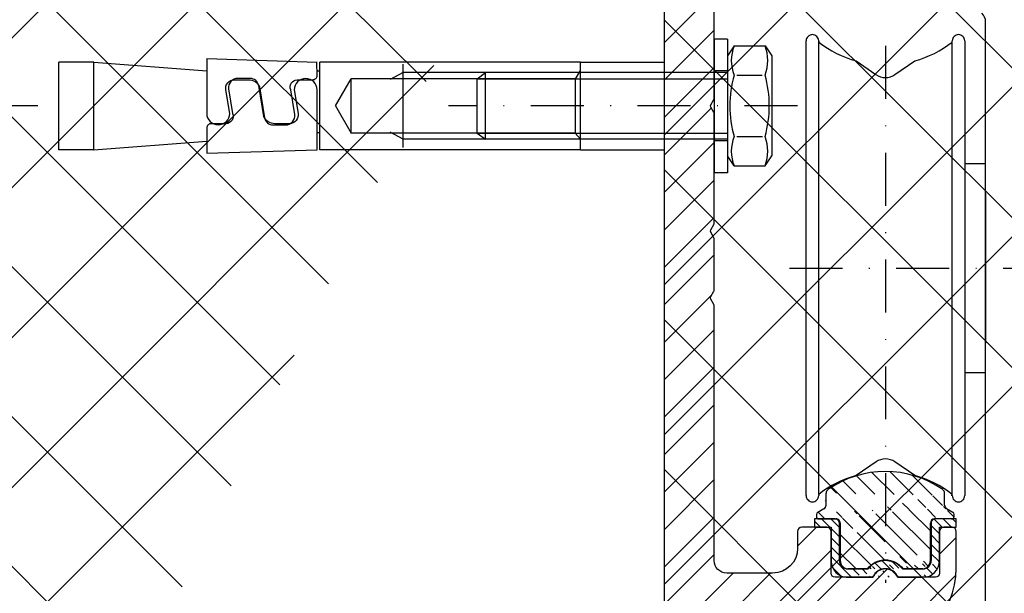
# Model space of a CAD drawing. Units: millimetres. Extents: x -2961 to 5262, y -3000 to 2395.
# Drawn here: x 4923 to 5041, y 2182 to 2250 of the extents above; entities that cross this region are included whole.
import ezdxf

# ---------------------------------------------------------------- set-up
doc = ezdxf.new("R2010")
doc.units = ezdxf.units.MM
doc.linetypes.add('STRICHPUNKT2', pattern=[12.7, 6.35, -3.175, 0, -3.175])
for name, color, linetype in [('Building-Gebäude', 6, 'Continuous'), ('centerline-Mittellinie', 92, 'STRICHPUNKT2'), ('dimension-Bemassung', 5, 'Continuous'), ('hatching-Schraffur', 5, 'Continuous'), ('hiddenline-hinterliegendelinie', 6, 'Continuous'), ('outline-Körperkante', 7, 'Continuous')]:
    doc.layers.add(name, color=color, linetype=linetype)
doc.styles.get("Standard").update_dxf_attribs({"font": 'ARIAL.TTF'})
doc.styles.add('Text_5', font='ARIAL.TTF', dxfattribs={"height": 5})
doc.dimstyles.new('Details', dxfattribs={"dimtxt": 5, "dimasz": 6, "dimexe": 1.25, "dimexo": 0.625, "dimgap": 2, "dimtad": 1, "dimdec": 1, "dimtxsty": 'Text_5', "dimcen": 2.5, "dimadec": 0, "dimazin": 0, "dimtfac": 1, "dimtdec": 1, "dimtmove": 0, "dimatfit": 3, "dimfxl": 0, "dimarcsym": 0})

# ---------------------------------------------------------------- blocks, each defined once
blk = doc.blocks.new('*D244')
at = {"layer": 'Defpoints', "color": 0}
for p in [(-215.2368784619302, 2287.442970555305), (-289.9186300047874, 2184.942970555305), (-208.0160703264064, 2184.942970555305)]:
    blk.add_point(p, dxfattribs=at)
at = {"layer": 'dimension-Bemassung', "color": 0, "lineweight": -2}
for p, q in [((-215.8618784619302, 2287.442970555305), (-291.1686300047874, 2287.442970555305)), ((-289.9186300047874, 2281.442970555305), (-289.9186300047874, 2190.942970555305)), ((-208.6410703264064, 2184.942970555305), (-291.1686300047874, 2184.942970555305))]:
    blk.add_line(p, q, dxfattribs=at)
at = {"layer": 'dimension-Bemassung', "color": 0}
for points in [[(-290.9186300047874, 2281.442970555305), (-288.9186300047874, 2281.442970555305), (-289.9186300047874, 2287.442970555305)], [(-290.9186300047874, 2190.942970555305), (-288.9186300047874, 2190.942970555305), (-289.9186300047874, 2184.942970555305)]]:
    blk.add_solid(points, dxfattribs=at)
at = {"layer": 'dimension-Bemassung', "color": 0, "insert": (-294.8352966714544, 2236.192970555305), "char_height": 5, "attachment_point": 5, "rotation": 90}
blk.add_mtext('102,5', dxfattribs=at)
blk = doc.blocks.new('SR_TEP_WA_DG')
at = {"layer": 'hatching-Schraffur'}
h = blk.add_hatch(dxfattribs=at)
h.set_pattern_fill('ANSI37', color=256, scale=4, style=0)
h.set_pattern_definition([(45, (-7834.862467786142, -3270.470061738658), (-8.980256121069152, 8.980256121069154), []), (135, (-7834.862467786142, -3270.470061738658), (-8.980256121069154, -8.980256121069152), [])])
edge = h.paths.add_edge_path()
edge.add_line((262.2662522360579, 244.0158986332135), (-99.90602112489887, 244.0158986332135))
edge.add_line((-99.90602112489887, 244.0158986332135), (-99.90602112490524, 7.979832844284829e-06))
edge.add_line((0, 0), (-99.90602112490524, 2.728484105318785e-12))
edge.add_line((1.922953379107639e-05, 206.9824663004947), (262.2662522360579, 206.9824663004947))
edge.add_line((1.922953379107639e-05, 206.9824663004947), (0, 0))
edge.add_line((262.2662522360579, 206.9824663004947), (262.2662522360579, 244.0158986332135))
at = {"layer": 'Building-Gebäude'}
blk.add_line((1.922953379107639e-05, 206.9824663004947), (0, 0), dxfattribs=at)
blk = doc.blocks.new('Schraube M8')
at = {"layer": 'centerline-Mittellinie'}
blk.add_line((196.8831409672908, 173.4629353393922), (196.8831409672908, 131.6443972903252), dxfattribs=at)
at = {"layer": 'hiddenline-hinterliegendelinie'}
for p, q in [((189.6710251905638, 169.5883943128479), (190.8610251905638, 170.3883943128479)), ((190.8610251905639, 170.388394312848), (202.8610251905638, 170.3883943128479)), ((204.0510251905638, 169.5883943128479), (202.8610251905638, 170.3883943128479)), ((189.6931409672909, 165.888475316153), (189.6710251905638, 169.5883943128479)), ((193.2001906045955, 166.2085348383811), (193.2001906045955, 169.2539202509931)), ((200.5660913299863, 166.2085348383811), (200.5439755532592, 169.2683347906197)), ((204.0731409672908, 165.888475316153), (204.0604038382113, 169.5883943128479)), ((189.6931409672908, 165.888475316153), (190.8831409672908, 165.088475316153)), ((204.0731409672908, 165.888475316153), (202.8831409672908, 165.088475316153)), ((190.8831409672908, 165.088475316153), (202.8831409672908, 165.088475316153)), ((192.8831409672908, 165.088475316153), (192.8831409672908, 136.088475316153)), ((193.6192129239897, 135.088475316153), (193.6192129239897, 165.088475316153)), ((200.1471409672909, 135.088475316153), (200.1471409672909, 165.088475316153)), ((200.8831409672909, 165.088475316153), (200.8831409672908, 136.088475316153)), ((200.8831409672908, 136.088475316153), (192.8831409672908, 136.088475316153)), ((193.6192129239897, 135.088475316153), (192.8831409672908, 136.088475316153)), ((200.1471409672909, 135.088475316153), (200.8831409672908, 136.088475316153)), ((200.1471409672909, 135.088475316153), (193.6192129239897, 135.088475316153))]:
    blk.add_line(p, q, dxfattribs=at)
for centre, radius, start, end in [((191.4245495845765, 165.1896622550157), 4.735366038333067, 68.26561431121229, 111.734359263989), ((196.8610251905639, 156.7159577249505), 13.38894122339454, 74.03357255892378, 105.9664274410767), ((202.2975007965512, 165.1896622550157), 4.735366038333067, 68.26564073601104, 111.7343856887877), ((191.4466653613035, 170.2872073739852), 4.735366038333067, 248.265640736011, 291.7343856887877), ((196.8831409672909, 178.7609119040504), 13.38894122339454, 254.0335725589233, 285.9664274410762), ((202.3196165732782, 170.2872073739852), 4.735366038333067, 248.2656143112123, 291.734359263989)]:
    blk.add_arc(centre, radius, start, end, dxfattribs=at)
blk = doc.blocks.new('Schraube_M8_mit_Dübel')
at = {"layer": 'hiddenline-hinterliegendelinie'}
for p, q in [((0, 8), (0, -8)), ((1.600000000000023, 8), (0, 8)), ((1.600000000000023, 8), (1.600000000000023, -8)), ((-78.49999720299465, -5.249999999999858), (-78.49999720299465, 5.250000000000142)), ((-37.24556150700946, -4.977884223272525), (-37.24556150700946, 5.022115776727475)), ((-15.99999720299465, 5.249999999999687), (-5.999997202994649, 5.249999999999687)), ((-5.999997202994649, 5.249999999999687), (-5.999997202994649, -5.250000000000313)), ((-37.24556150700946, 4.000000000000142), (-38.80806150700946, 3.154272066616755)), ((-16.14433477029169, 4.000000000000142), (-37.24556150700946, 4.000000000000142)), ((-16.63261602029169, 3.154272066616755), (-15.99999720299465, 4.250000000000142)), ((1.600000000000023, 4.199999999999989), (0, 4.199999999999989)), ((-45.37999124142522, 0), (-43.49556150700946, 3.26392804330149)), ((-16.63261602029169, 3.26392804330149), (-43.49556150700946, 3.26392804330149)), ((-43.49556150700946, -3.263999999999982), (-43.49556150700946, 3.26392804330149)), ((-16.63261602029169, 3.26392804330149), (-16.63261602029166, -3.26400000000001)), ((-45.37999124142522, 0), (-43.49556150700946, -3.26392804330149)), ((-16.63261602029169, -3.263999999999982), (-43.49556150700946, -3.263999999999982)), ((-37.24556150700946, -3.999999999999858), (-38.80806150700946, -3.154272066616471)), ((-16.63261602029169, -3.263999999999982), (-15.99999720299465, -4)), ((-16.14433477029169, -3.999999999999858), (-37.24556150700946, -3.999999999999858)), ((1.600000000000023, -4.199999999999989), (0, -4.199999999999989)), ((-15.99999720299465, -5.250000000000313), (-5.999997202994649, -5.250000000000313)), ((1.600000000000023, -8), (0, -8))]:
    blk.add_line(p, q, dxfattribs=at)
for points in [[(-74.33333053632768, 5.250000000000142), (-78.49999720299465, 5.250000000000142)], [(-74.33333053632768, -5.249999999999858), (-74.33333053632768, 5.250000000000142)], [(-74.33333053632768, 5.250000000000142), (-60.79166386966071, 4.208333333333172)], [(-60.79166386966071, 5.666666666667112), (-47.56249720299374, 5.250000000000142)], [(-15.99999720299465, 5.250000000000142), (-47.24999720299465, 5.250000000000142)], [(-47.24999720299465, -5.249999999999858), (-47.24999720299465, 5.250000000000142)], [(-15.99999720299465, -5.250000000000313), (-15.99999720299465, 5.249999999999687)], [(-47.56249720299374, 4.212820904932556), (-47.24999720299465, 4.188782443394444)], [(-47.56249720299374, -3.190705128204939), (-47.24999720299465, -3.166666666666828)], [(-74.33333053632768, -5.249999999999858), (-60.79166386966071, -4.208333333332888)], [(-74.33333053632768, -5.249999999999858), (-78.49999720299465, -5.249999999999858)], [(-15.99999720299465, -5.249999999999858), (-47.24999720299465, -5.249999999999858)]]:
    blk.add_lwpolyline(points, dxfattribs=at)
for points in [[(-60.79166386966071, 5.666666666667112), (-60.79166386966071, -0.8934193141520552, 1)], [(-60.79166386966071, -0.8934193141520552, 1), (-58.03940071809038, -0.8934193141520552), (-58.50757488483677, 1.921285358015808, -0.4672815224037059), (-57.48231727970696, 3.147115776727475), (-55.78949287905024, 3.147115776727475, -0.3117516614334286), (-54.490399250477, 2.289612862106111), (-53.86290397801358, -1.412047975317677, 0.3630649397966872), (-52.83764637288286, -2.26955088993904), (-51.36920077528984, -2.26955088993904, 0.4459853037587731), (-50.22864379186748, -1.043720471226919), (-50.72381607585348, 1.921285358015808, -0.5193641883518252), (-49.9723944941671, 3.147115776727475), (-48.08333053632768, 3.147115776727475, 0.4142135623730988), (-47.56249720299374, 3.667949110060505), (-47.59465792238535, 5.251012936043992)]]:
    blk.add_lwpolyline(points, format="xyb", dxfattribs=at)
blk.add_lwpolyline([(-47.56249720299374, 1.915535090879672, 1), (-50.31476035456498, 1.915535090879672), (-49.84658618781768, -0.8991695812881915, -0.4672815224037059), (-50.8718437929484, -2.124999999999858), (-52.6367303050375, -2.124999999999858, -0.3117516614334286), (-53.93582393361075, -1.267497085378494), (-54.56331920607417, 2.434163752045293, 0.3630649397966872), (-55.58857681120398, 3.291666666667112), (-57.05702240879791, 3.291666666667112, 0.4459853037587731), (-58.19757939222026, 2.065836247954991), (-57.70240710823427, -0.8991695812881915, -0.5193641883518252), (-58.45382868992064, -2.124999999999858), (-60.27083053632768, -2.124999999999858, 0.4142135623730988), (-60.79166386966071, -2.645833333333343), (-60.79166386966071, -5.666666666666373), (-47.56249720299374, -5.249999999999858)], format="xyb", close=True, dxfattribs=at)
at = {"layer": 'outline-Körperkante', "rotation": 270}
blk.add_blockref('Schraube M8', (-163.4884753161529, 196.8831409672909), dxfattribs=at)
blk = doc.blocks.new('330715_Kämpfer_Teleskop_200_hoch')
at = {"layer": 'hatching-Schraffur'}
h = blk.add_hatch(dxfattribs=at)
h.set_pattern_fill('ANSI31', color=256, style=0)
h.set_pattern_definition([(45, (-160.7999095168505, -84.44473154441893), (-2.245064030267288, 2.245064030267288), [])])
edge = h.paths.add_edge_path()
edge.add_line((5.986822399419078, 122.9300558518775), (5.98784517512001, 129.050665926245))
edge.add_arc((5.687845180011347, 129.050720100157), 0.3000000000000182, 359.9896535448823, 389.3304344812881)
edge.add_line((5.949387939505125, 129.197673783188), (5.581202452815172, 129.8529567690122))
edge.add_arc((5.842745212308922, 129.9999104520433), 0.2999999999999968, 150.0000663902937, 209.3304344812908, ccw=False)
edge.add_line((5.582937417364373, 130.1499101509965), (5.947976805741088, 130.7821786103594))
edge.add_arc((5.688169010796481, 130.9321783093127), 0.3000000000000748, 330.0000663902945, 360.001339605208)
edge.add_line((5.988169010714553, 130.9321853234691), (5.987862293067304, 144.0506970368098))
edge.add_arc((5.687862293158413, 144.0506896428073), 0.3000000000000101, 0.00141215045566522, 29.33043448128338)
edge.add_line((5.949405052652192, 144.1976433258383), (5.581202452815201, 144.8529567690123))
edge.add_arc((5.842745212309008, 144.9999104520433), 0.3000000000000324, 150.0000663902965, 209.3304344812807, ccw=False)
edge.add_line((5.582937417364429, 145.1499101509966), (5.948188923778384, 145.7825460105604))
edge.add_arc((5.688381128833835, 145.9325457095136), 0.3000000000000114, 330.0000663902937, 359.9896567980521)
edge.add_line((5.988381123945568, 145.9324915526352), (5.995341961227832, 185.0872883669896))
edge.add_arc((14.89534181320783, 185.0856651738875), 8.899999999999991, 90.03123132454272, 179.9895503242022, ccw=False)
edge.add_line((14.89049051740511, 193.9856638516924), (42.26823686972005, 194.000587173681))
edge.add_arc((42.26862436381597, 193.5005873238326), 0.5000000000000333, 0.0024962064338183154, 90.0444035570095, ccw=False)
edge.add_line((42.76862436334149, 193.5006091073432), (42.76896857561979, 185.5998559663656))
edge.add_arc((43.26896857514526, 185.5998777498761), 0.4999999999999925, 180.0024962064338, 270)
edge.add_line((43.26896857514526, 185.0998777498761), (46.26900660819535, 185.0998777498761))
edge.add_arc((46.26900660819535, 185.5998777498761), 0.5, 270, 360.0004297151307)
edge.add_line((46.76900660818128, 185.599881499848), (46.76899910828433, 186.5998752498214))
edge.add_arc((46.26899910829834, 186.5998714998495), 0.5000000000000504, 0.0004297151242049423, 90.00014323765387)
edge.add_line((46.268997858314, 187.0998714998479), (45.26899160816566, 187.0998689998636))
edge.add_arc((45.26899035818123, 187.599868999862), 0.4999999999999709, 180, 270.0001432376637, ccw=False)
edge.add_line((44.76899035818126, 187.599868999862), (44.76899035818123, 190.9998677498761))
edge.add_arc((45.26899035818123, 190.9998677498761), 0.5, 90, 180, ccw=False)
edge.add_line((45.26899035818123, 191.4998677498761), (46.26899035818126, 191.4998677498761))
edge.add_arc((46.26899035818126, 191.9998677498761), 0.5, 270, 360)
edge.add_line((46.76899035818126, 191.9998677498761), (46.76899035818126, 193.4998777498762))
edge.add_arc((47.26899035818126, 193.4998777498762), 0.5, 90, 180, ccw=False)
edge.add_line((47.26899035818126, 193.9998777498762), (52.76897035818131, 193.9998777498762))
edge.add_arc((52.76897035818131, 193.4998777498762), 0.5, 0, 90, ccw=False)
edge.add_line((53.26897035818131, 193.4998777498762), (53.26897035818134, 191.9998677498761))
edge.add_arc((53.76897035818134, 191.9998677498761), 0.5, 180, 270.0000000000032)
edge.add_line((53.76897035818137, 191.4998677498761), (54.76898035818129, 191.4998677498761))
edge.add_arc((54.76898035818129, 190.9998677498761), 0.5, 0, 90, ccw=False)
edge.add_line((55.26898035818129, 190.9998677498761), (55.26898035818129, 187.5998677498761))
edge.add_arc((54.76898035818129, 187.5998677498761), 0.5, -90, 0, ccw=False)
edge.add_line((54.76898035818129, 187.0998677498761), (53.76897035818129, 187.0998677498761))
edge.add_arc((53.76897035818129, 186.5998677498761), 0.5, 90, 180)
edge.add_line((53.26897035818129, 186.5998677498761), (53.26897035818131, 185.5998685191038))
edge.add_arc((53.76897035818134, 185.5998685191038), 0.5000000000000284, 180, 270.000088146931)
edge.add_line((53.76897112740843, 185.0998685191043), (59.26899805925967, 185.0998769806441))
edge.add_arc((59.26899729003255, 185.5998769806435), 0.4999999999999664, 270.0000881469342, 360.0004557593111)
edge.add_line((59.76899729001672, 185.5998809578938), (59.7689893355598, 186.5998754771003))
edge.add_arc((59.26898933557563, 186.5998714998501), 0.4999999999999876, 0.0004557593045539923, 90.00014323765714)
edge.add_line((59.26898808559127, 187.0998714998485), (58.26898160816565, 187.0998689998636))
edge.add_arc((58.26898035818123, 187.599868999862), 0.4999999999999709, 180, 270.0001432376637, ccw=False)
edge.add_line((57.76898035818129, 187.599868999862), (57.76898035818132, 190.9998677498761))
edge.add_arc((58.26898035818132, 190.9998677498761), 0.5, 90, 180, ccw=False)
edge.add_line((58.26898035818132, 191.4998677498761), (59.26897693108415, 191.4998677498761))
edge.add_arc((59.26897693108418, 191.9998677498761), 0.5, 269.9999999999968, 360.0003927150593)
edge.add_line((59.76897693107241, 191.9998711769615), (59.76895978728714, 194.5010906322718))
edge.add_arc((60.2689597872754, 194.5010940593572), 0.5000000000000068, 90.00003524197069, 180.0003927150592, ccw=False)
edge.add_line((60.26895947973119, 195.0010940593571), (65.76894347771409, 195.0010974423336))
edge.add_arc((65.7689437852583, 194.5010974423337), 0.4999999999999809, 0.00039271521558248423, 90.00003524197069, ccw=False)
edge.add_line((66.26894378524656, 194.5011008694205), (66.26896092917625, 191.9998613242798))
edge.add_arc((66.76896092916448, 191.9998647513664), 0.4999999999999783, 180.0003927152026, 270.0001145339509)
edge.add_line((66.76896192866175, 191.4998647513675), (67.76896935868407, 191.4998667503769))
edge.add_arc((67.76897035818135, 190.9998667503779), 0.4999999999999758, 0, 90.00011453395092, ccw=False)
edge.add_line((68.26897035818132, 190.9998667503779), (68.26897035818132, 187.5998677498761))
edge.add_arc((67.76897035818129, 187.5998677498761), 0.5000000000000284, -90, 0, ccw=False)
edge.add_line((67.76897035818129, 187.0998677498761), (66.76896035818137, 187.0998677498761))
edge.add_arc((66.76896035818137, 186.5998677498761), 0.5, 90, 180)
edge.add_line((66.26896035818137, 186.5998677498761), (66.26896035818135, 185.599869208208))
edge.add_arc((66.7689603581814, 185.599869208208), 0.5000000000000568, 180, 270.0001671122778)
edge.add_line((66.76896181651114, 185.0998692082101), (69.76897334428412, 185.0998779582225))
edge.add_arc((69.76897188595436, 185.5998779582203), 0.4999999999999666, 270.0001671122811, 360.0000159154476)
edge.add_line((70.26897188595433, 185.5998780971088), (70.26897049706918, 190.5998799729325))
edge.add_arc((70.76897049706918, 190.599880111821), 0.5000000000000192, 90.0002706595177, 180.0000159154476, ccw=False)
edge.add_line((70.76896813511931, 191.0998801118154), (72.49801527261167, 191.0998882796606))
edge.add_arc((72.49801763456145, 190.5998882796662), 0.5000000000000081, 1.926942991303804e-05, 90.00027065950792, ccw=False)
edge.add_line((72.99801763456145, 190.5998884478237), (72.99802035818124, 182.5014710323261))
edge.add_arc((73.49802035818124, 182.5014710323261), 0.5, 180, 270.0003761398443)
edge.add_line((73.4980236406206, 182.0014710323369), (79.49141034431602, 182.0014945195866))
edge.add_arc((79.49142406032968, 178.5014945196135), 3.499999999999988, 3.5000000000002274, 90.00022453419842, ccw=False)
edge.add_line((82.98489585480621, 178.7151644079855), (84.92653998580687, 146.9695634801087))
edge.add_arc((85.4256073850178, 147.0000877498761), 0.4999999999999957, 183.4999999999997, 269.9999999999968)
edge.add_line((85.42560738501777, 146.5000877498761), (87.49789353015692, 146.500087749876))
edge.add_arc((87.49789353015692, 147.0000877498761), 0.5, 270, 359.9998247852265)
edge.add_line((87.99789353015458, 147.0000862208387), (87.99803879362554, 194.5016961853251))
edge.add_arc((87.49803879362798, 194.501697749876), 0.5000000000000036, 359.9998207156765, 450)
edge.add_line((87.49803879362798, 195.001697749876), (85.49804035818127, 195.001697749876))
edge.add_arc((85.49804035818127, 194.501697749876), 0.5, 90, 180)
edge.add_line((84.99804035818127, 194.501697749876), (84.9980403581813, 187.5016134895509))
edge.add_arc((84.49804035818133, 187.5016134895509), 0.4999999999999716, -89.99951180062209, 0, ccw=False)
edge.add_line((84.4980446185246, 187.0016134895691), (78.49802497354455, 187.0015623652821))
edge.add_arc((78.49802035818118, 187.5015623652607), 0.4999999999999284, 180, 270.0005288816836, ccw=False)
edge.add_line((77.99802035818124, 187.5015623652607), (77.99802035818124, 195.0015377498761))
edge.add_line((77.99802035818124, 195.0015377498761), (72.99941037486144, 200.0000877498761))
edge.add_line((72.99941037486144, 200.0000877498761), (25.36518303778135, 200.0000877498761))
edge.add_line((25.36518303778135, 200.0000877498761), (24.49918035818126, 199.5000977498761))
edge.add_line((24.49918035818126, 199.5000977498761), (23.6331676787812, 200.0000877498761))
edge.add_line((23.6331676787812, 200.0000877498761), (3.99763214840473, 200.000047447562))
edge.add_arc((3.997640358481528, 196.0000474475704), 4.000000000000012, 90.00011760068752, 180.000697622412)
edge.add_line((-0.002359641221976516, 195.9999987443383), (2.225997164373439e-13, 0.4999939466734418))
edge.add_arc((0.4999999999635586, 0.4999999999999857), 0.4999999999999787, 180.000693660126, 270.0000000000032)
edge.add_line((0.499999999963587, -5.551115123125783e-17), (9.400040520433032, -1.426636586643326e-14))
edge.add_arc((9.400040520433032, 0.2999999999999971), 0.3000000000000114, 270, 299.9964076496116)
edge.add_line((9.55002423063109, 0.0401829746240025), (9.850083313620866, 0.2133970835928522))
edge.add_arc((10.00006702381892, -0.04641994178312819), 0.2999999999999962, 60.000727770156914, 119.99640764961299, ccw=False)
edge.add_line((10.1500637237342, 0.2133895846290556), (10.45006218396733, 0.0401904735878133))
edge.add_arc((10.60005888388261, 0.2999999999999971), 0.299999999999995, 240.0007277701569, 270)
edge.add_line((10.60005888388261, -5.551115123125783e-17), (18.50000537894933, -5.551115123125783e-17))
edge.add_arc((18.50000537894934, 0.4999999999999999), 0.5, 270, 359.9999924717766)
edge.add_line((19.00000537894934, 0.4999999343038581), (19.00000569457196, 2.902139709826514))
edge.add_arc((18.50000569457196, 2.902139775522642), 0.5000000000000043, 359.9999924717783, 449.999997058255)
edge.add_line((18.50000572024353, 3.402139775522642), (18.0000057089249, 3.402139801194195))
edge.add_arc((18.00000568325333, 2.902139801194195), 0.5000000000000007, 89.999997058255, 180)
edge.add_line((17.50000568325333, 2.902139801194195), (17.50000568325336, 2.433369999999954))
edge.add_arc((17.00000568325336, 2.433369999999954), 0.5, -90, 0, ccw=False)
edge.add_line((17.00000568325336, 1.933369999999954), (16.50000568325336, 1.933369999999954))
edge.add_arc((16.50000568325336, 2.433369999999954), 0.5, 180, 270, ccw=False)
edge.add_line((16.00000568325336, 2.433369999999954), (16.00000568325339, 8.948709826865809))
edge.add_arc((16.50000568325339, 8.948709826865795), 0.5, 90, 179.9999999999984, ccw=False)
edge.add_line((16.50000568325339, 9.448709826865795), (17.00000568325339, 9.448709826865809))
edge.add_arc((17.00000568325339, 8.948709826865809), 0.5, 1.5916157281026244e-12, 90, ccw=False)
edge.add_line((17.50000568325339, 8.948709826865823), (17.50000568325339, 8.498709826865806))
edge.add_arc((18.00000568325339, 8.498709826865806), 0.5, 180, 270)
edge.add_line((18.00000568325339, 7.998709826865806), (18.50000568325333, 7.998709826865806))
edge.add_arc((18.50000568325333, 8.498709826865806), 0.5, 270, 360)
edge.add_line((19.00000568325333, 8.498709826865806), (19.00000568325336, 25.51876982686582))
edge.add_arc((18.50000568325336, 25.51876982686582), 0.5, 0, 90)
edge.add_line((18.50000568325336, 26.01876982686582), (16.50000568325336, 26.01876982686581))
edge.add_arc((16.50000568325336, 25.51876982686581), 0.5, 90, 180)
edge.add_line((16.00000568325336, 25.51876982686581), (16.00000568325336, 12.44870982686577))
edge.add_arc((15.50000568325336, 12.44870982686577), 0.5, -90, 0, ccw=False)
edge.add_line((15.50000568325336, 11.94870982686577), (14.00000568325336, 11.94870982686579))
edge.add_arc((14.00000568325336, 11.44870982686579), 0.5, 90, 180)
edge.add_line((13.50000568325336, 11.44870982686579), (13.50000568325336, 4.018816132556296))
edge.add_arc((13.00000568325336, 4.018816132556296), 0.5, -89.99957666175169, 0, ccw=False)
edge.add_line((13.0000093775765, 3.518816132569938), (3.999703865528426, 3.518749632495954))
edge.add_arc((3.999700171205314, 4.018749632482297), 0.4999999999999914, 179.9999313410947, 270.000423338245, ccw=False)
edge.add_line((3.499700171205684, 4.018750231644276), (3.499745176386961, 41.57552442980848))
edge.add_arc((3.199745176387206, 41.57552482515504), 0.3000000000000161, 359.9999244943687, 389.9996684410204)
edge.add_line((3.459553665537579, 41.72552332169887), (3.08635481524413, 42.37193133032191))
edge.add_arc((3.346163304394475, 42.52192982686577), 0.3000000000000045, 150.0003315589721, 209.9996684410279, ccw=False)
edge.add_line((3.08635481524413, 42.67192832340963), (3.459564566582254, 43.31835521344829))
edge.add_arc((3.199756077431909, 43.46835370999214), 0.3000000000000045, 330.0003315589722, 359.9999355981177)
edge.add_line((3.499756077431722, 43.46835337278468), (3.499775683262835, 60.91087810945784))
edge.add_arc((4.999775683261926, 60.91087638952386), 1.500000000000077, 90.00056695383262, 179.9999343033614, ccw=False)
edge.add_line((4.9997608404453, 62.41087638945048), (10.40010792525936, 62.41092982702445))
edge.add_arc((10.40010144416194, 62.91092982698244), 0.4999999999999973, 270.000742679057, 360.0000825189439)
edge.add_line((10.90010144416143, 62.91093054709607), (10.90009640336594, 66.41093054697937))
edge.add_arc((10.40009640336646, 66.41092982686574), 0.500000000000007, 8.251894384985985e-05, 90)
edge.add_line((10.40009640336646, 66.91092982686574), (9.400095683253335, 66.91092982686574))
edge.add_arc((9.400095683253335, 66.41092982686574), 0.5, 90, 180)
edge.add_line((8.900095683253335, 66.41092982686574), (8.900095683253307, 65.66092982686574))
edge.add_arc((8.400095683253307, 65.66092982686574), 0.5, -90, 0, ccw=False)
edge.add_line((8.400095683253307, 65.16092982686574), (5.000095683253358, 65.16092982686574))
edge.add_arc((5.000095683253359, 65.66092982686574), 0.5, 180, 270, ccw=False)
edge.add_line((4.500095683253359, 65.66092982686574), (4.500095683253359, 75.16092982686574))
edge.add_arc((5.000095683253359, 75.16092982686574), 0.5, 90, 180, ccw=False)
edge.add_line((5.000095683253359, 75.66092982686574), (8.400095683253337, 75.66092982686577))
edge.add_arc((8.400095683253335, 75.16092982686577), 0.5, 0, 90, ccw=False)
edge.add_line((8.900095683253335, 75.16092982686577), (8.900095683253307, 74.41092982686574))
edge.add_arc((9.400095683253307, 74.41092982686574), 0.5, 180, 270)
edge.add_line((9.400095683253307, 73.91092982686574), (10.40009568325334, 73.91092982686574))
edge.add_arc((10.40009568325334, 74.41092982686574), 0.5, 270, 360)
edge.add_line((10.90009568325334, 74.41092982686574), (10.90009568325336, 77.91091239464502))
edge.add_arc((10.40009568325336, 77.91091239464502), 0.5, 0, 90.00199755053012)
edge.add_line((10.4000782513365, 78.41091239434114), (6.499942319827761, 78.41077642065055))
edge.add_arc((6.499883319757454, 79.9107764194902), 1.499999999999991, 180.0081130921153, 270.0022536366804, ccw=False)
edge.add_line((4.999883334795409, 79.91056401923602), (4.999658106504792, 81.50115737306585))
edge.add_arc((6.499658091466837, 81.50136977332001), 1.500000000000001, 90.001909837764, 180.0081130921142, ccw=False)
edge.add_line((6.499608092031106, 83.00136977248668), (24.50081562627275, 83.00369018465979))
edge.add_arc((24.5011397537869, 82.50369028971845), 0.499999999999996, 0.005649643313518027, 90.03714227977088, ccw=False)
edge.add_line((25.00113975135616, 82.50373959215706), (25.00142568325341, 79.60396522099914))
edge.add_arc((25.00142568325336, 89.6039652209992), 10.00000000000006, 270.0000000000003, 360.0000000000002)
edge.add_line((35.00142568325341, 89.60396522099923), (35.00142568325341, 94.00191982686577))
edge.add_arc((34.50142568325341, 94.00191982686577), 0.5, 0, 90)
edge.add_line((34.50142568325341, 94.50191982686577), (33.50142568325341, 94.50191982686577))
edge.add_arc((33.50142568325341, 94.00191982686577), 0.5, 90, 180)
edge.add_line((33.00142568325341, 94.00191982686577), (33.00142568325341, 89.00191982686577))
edge.add_arc((32.50142568325341, 89.00191982686577), 0.5, -90, 0, ccw=False)
edge.add_line((32.50142568325341, 88.50191982686577), (27.98466363618211, 88.50191982686577))
edge.add_arc((26.50142393876299, 87.90191982686575), 1.599999999999999, 22.02431283704305, 157.9756372734903)
edge.add_line((25.01818476378571, 88.50192111837494), (20.50142468610528, 88.5019288297196))
edge.add_arc((20.50142568325344, 89.00192882971861), 0.4999999999999996, 180, 269.9998857352374, ccw=False)
edge.add_line((20.00142568325344, 89.00192882971861), (20.00142568325341, 94.00191982686577))
edge.add_arc((19.50142568325341, 94.00191982686577), 0.5, 0, 90)
edge.add_line((19.50142568325341, 94.50191982686577), (16.50142568325341, 94.50191982686577))
edge.add_arc((16.50142568325341, 94.00191982686577), 0.5, 90, 180)
edge.add_line((16.00142568325341, 94.00191982686577), (16.00142568325341, 92.00491982686584))
edge.add_arc((13.00142568325341, 92.00491982686584), 3, -90, 0, ccw=False)
edge.add_line((13.00142568325341, 89.00491982686584), (7.498222479230742, 89.00491982686582))
edge.add_arc((7.498222479230743, 90.50491982686582), 1.5, 180.003560242026, 270, ccw=False)
edge.add_line((5.998222482126574, 90.5048266199476), (5.996325682838939, 121.0536461834418))
edge.add_arc((5.696325683476426, 121.0536266260994), 0.2999999999999952, 0.003735177246020606, 29.99966844104974)
edge.add_line((5.956134172626714, 121.2036251226434), (5.582924815241422, 121.8500513303263))
edge.add_arc((5.84273330439171, 122.0000498268701), 0.2999999999999483, 150.0000663902883, 209.9996684410309, ccw=False)
edge.add_line((5.582925509447217, 122.1500495258233), (5.946630198520434, 122.780006211994))
edge.add_arc((5.686822403575856, 122.9300059109473), 0.3000000000000502, 330.0000663902917, 359.9904619808958)
at = {"layer": 'outline-Körperkante'}
for p, q in [((25.01600568325332, 88.50192982686575), (20.49900568325338, 88.50192982686575)), ((21.99899568325341, 88.50191982686577), (25.01573568325332, 88.50191982686577))]:
    blk.add_line(p, q, dxfattribs=at)
for points in [[(5.986822399419078, 122.9300558518775), (5.98784517512001, 129.050665926245, 0.1287273568226604), (5.949387939505125, 129.197673783188), (5.581202452815172, 129.8529567690122, -0.2648200356781806), (5.582937417364373, 130.1499101509965), (5.947976805741088, 130.7821786103594, 0.1316581493287491), (5.988169010714553, 130.9321853234691), (5.987862293067304, 144.0506970368098, 0.1286752003835225), (5.949405052652192, 144.1976433258383), (5.581202452815201, 144.8529567690123, -0.2648200356781208), (5.582937417364429, 145.1499101509966), (5.948188923778384, 145.7825460105604, 0.1316062902051782), (5.988381123945568, 145.9324915526352), (5.995341961227832, 185.0872883669896, -0.4140005071882154)], [(-0.002359641221976516, 195.9999987443383), (2.225997164373439e-13, 0.4999939466734417, 0.4142100164209649)], [(25.00142568325341, 79.60396522099914, 0.4142135623730943), (35.00142568325341, 89.60396522099923), (35.00142568325341, 94.00191982686577, 0.414213562373095), (34.50142568325341, 94.50191982686577), (33.50142568325341, 94.50191982686577, 0.414213562373095), (33.00142568325341, 94.00191982686577), (33.00142568325341, 89.00191982686577, -0.414213562373095), (32.50142568325341, 88.50191982686577), (27.98466363618212, 88.50191982686577, 0.6741995458322027), (25.01818476378571, 88.50192111837494), (20.50142468610528, 88.5019288297196, -0.4142129782573454), (20.00142568325344, 89.00192882971861), (20.00142568325341, 94.00191982686577, 0.414213562373095), (19.50142568325341, 94.50191982686577), (16.50142568325341, 94.50191982686577, 0.414213562373095), (16.00142568325341, 94.00191982686577), (16.00142568325341, 92.00491982686584, -0.414213562373095), (13.00142568325341, 89.00491982686584), (7.498222479230743, 89.00491982686582, -0.4141953627073267), (5.998222482126574, 90.5048266199476), (5.996325682838939, 121.0536461834418, 0.1316344455913129), (5.956134172626714, 121.2036251226434), (5.582924815241422, 121.8500513303263, -0.2679473313842281), (5.582925509447217, 122.1500495258233), (5.946630198520434, 122.780006211994, 0.1316098643304096), (5.986822399419078, 122.9299559699963)]]:
    blk.add_lwpolyline(points, format="xyb", dxfattribs=at)
blk = doc.blocks.new('324404_Laufschiene_TEP-TXP')
at = {"layer": 'hatching-Schraffur'}
h = blk.add_hatch(dxfattribs=at)
h.set_pattern_fill('ANSI31', color=256, scale=0.5, angle=90, style=0)
h.set_pattern_definition([(135, (-1061.471324172162, -2231.197562724636), (-1.122532015133644, -1.122532015133644), [])])
edge = h.paths.add_edge_path()
edge.add_arc((7.602349999999983, 9.253781284724917), 0.4999669900000754, 180.0000000000521, 240.0139600000072)
edge.add_line((7.950079999999484, 7.602591284723967), (5.900029999999655, 7.602591284723967))
edge.add_arc((7.95001000000057, 7.902581284724401), 0.2999869999998737, 269.9999999999566, 360)
edge.add_line((8.249999999999867, 7.902581284724401), (8.249999999999867, 8.129331284724213))
edge.add_arc((7.949949999999812, 8.129331284724211), 0.3000490000001719, 0, 59.99788099998462)
edge.add_line((8.099970000000079, 8.389151284724429), (7.352480000000336, 8.820731284724369))
edge.add_arc((-7.950009999999698, 8.129361284724363), 0.300003300000146, 120.0051499999942, 180)
edge.add_line((-8.250000000000133, 8.129361284724363), (-8.250000000000133, 7.902551284724249))
edge.add_arc((-7.950079999999748, 7.902551284724249), 0.2999270000000251, 180, 270)
edge.add_line((-7.950079999999748, 7.602591284723967), (-5.90002999999992, 7.602591284723967))
edge.add_arc((6.602480000000109, 10.69552128472422), 0.4999390000002677, 0, 54.9635849999634)
edge.add_line((7.102420000000033, 9.253781284724463), (7.102420000000033, 10.69552128472422))
edge.add_line((6.887628000000272, 11.10619228472431), (7.013114999999611, 10.98073428472433))
edge.add_arc((-1.325606291402437e-13, 1.288381284724418), 11.99996900000009, 54.93778599999497, 125.0631700000208)
edge.add_arc((-6.602479999999464, 10.69573128472437), 0.4999900900002113, 125.0714400000246, 180)
edge.add_line((-7.352479999999692, 8.820731284724369), (-8.100039999999485, 8.389151284724429))
edge.add_arc((-7.602479999999692, 9.253751284724311), 0.5000000000000174, 299.9999300000157, 360)
edge.add_line((-7.102479999999692, 9.253751284724311), (-7.102479999999692, 10.69573128472437))
edge.add_line((7.999952347738922, 10.38742270648206), (7.99992234773877, 10.52527270648214))
edge.add_arc((5.900080000000211, 7.102531284724118), 0.5001219999999194, 90, 180)
edge.add_line((5.399960000000514, 2.60256128472427), (5.399960000000514, 7.102531284724118))
edge.add_line((-5.40002999999992, 7.10256128472427), (-5.40002999999992, 2.602531284724118))
edge.add_arc((-4.400090000000451, 2.602531284724118), 0.999938999999813, 180, 270.000000000013)
edge.add_arc((4.399960000000514, 2.60256128472427), 0.9999689999999646, 270, 360)
edge.add_line((-4.400107652261018, 1.602550898865028), (-2.123677652260217, 1.602550898865028))
edge.add_arc((9.481304630298837e-14, 0.09905128472471847), 2.602010399999964, 35.298329000010824, 144.7022300000032, ccw=False)
edge.add_line((2.123642347739273, 1.602580898864725), (4.39994234773972, 1.602580898864725))
edge.add_arc((-5.90002999999992, 7.10256128472427), 0.5000310000000354, 0, 90)
at = {"layer": 'outline-Körperkante'}
for points in [[(6.893568976267356, 11.11070090742076, 0.3159003717446291), (-6.893732864128329, 11.11058588445665)], [(-7.352480529024565, 8.82073827739985, 0.2679495197927705), (-7.102479999999692, 9.253751284724311), (-7.102479999999692, 10.69573128472437)], [(-6.889772986129761, 11.10494129220067, 0.2443680879026505), (-7.102470089999675, 10.69573128472437)], [(7.102419000000377, 10.69552128472422, 0.2445300454297563), (6.889493451133926, 11.10486500653949)], [(-8.10003500231746, 8.389158279877373, 0.2679251081086397), (-8.25001329999977, 8.129361284724363)], [(7.102383009999907, 9.253781284724463, 0.2680144787717989), (7.352472008116687, 8.820736275214111)], [(8.249998999999983, 8.129331284724211, 0.2679392827495994), (8.099984110068911, 8.389175792491622)], [(-8.250006999999774, 7.902551284724249, 0.414213562373095), (-7.950079999999748, 7.602624284724224)], [(-5.399998999999885, 7.10256128472427, 0.414213562373095), (-5.90002999999992, 7.602592284724305)], [(5.900080000000211, 7.602653284724037, 0.414213562373095), (5.399958000000292, 7.102531284724118)], [(7.950010000000343, 7.602594284724527, 0.414213562373095), (8.249997000000443, 7.902581284724401)], [(-5.400029000000264, 2.602531284724118, 0.414213562373095), (-4.400090000000223, 1.602592284724305)], [(-2.123657016660577, 1.60256017970867, -0.5172657028201154), (2.123642347739273, 1.602580898864725), (4.39994234773972, 1.602580898864725)], [(4.399960000000514, 1.602592284724305, 0.414213562373095), (5.399929000000479, 2.60256128472427)]]:
    blk.add_lwpolyline(points, format="xyb", dxfattribs=at)
for points in [[(6.887628000000272, 11.10619228472431), (7.013114999999611, 10.98073428472433)], [(7.102420000000033, 9.253781284724463), (7.102420000000033, 10.69552128472422)], [(-7.352479999999692, 8.820731284724369), (-8.100039999999487, 8.389151284724429)], [(8.099970000000079, 8.389151284724429), (7.352480000000337, 8.820731284724369)], [(-8.250000000000133, 8.129361284724363), (-8.250000000000133, 7.902551284724249)], [(-7.950079999999748, 7.602591284723967), (-5.90002999999992, 7.602591284723967)], [(-5.40002999999992, 7.10256128472427), (-5.40002999999992, 2.602531284724118)], [(5.399960000000514, 2.60256128472427), (5.399960000000514, 7.102531284724118)], [(7.950079999999484, 7.602591284723967), (5.900029999999655, 7.602591284723967)], [(8.249999999999867, 7.902581284724401), (8.249999999999867, 8.129331284724211)], [(-4.400107652261018, 1.602550898865028), (-2.123677652260217, 1.602550898865028)]]:
    blk.add_lwpolyline(points, dxfattribs=at)
blk = doc.blocks.new('319132_TEP-TXP_Laufschienengummiprofil')
at = {"layer": 'hatching-Schraffur'}
h = blk.add_hatch(dxfattribs=at)
h.set_pattern_fill('ANSI31', color=256, scale=0.25, angle=90, style=0)
h.set_pattern_definition([(135, (-190.5882369687927, -214.6611503588513), (-0.5612660075668221, -0.561266007566822), [])])
edge = h.paths.add_edge_path()
edge.add_line((8.500005602562396, 7.6000050093499), (6.000003954750014, 7.6000050093499))
edge.add_line((8.500005602562396, 6.600004350224992), (8.500005602562396, 7.6000050093499))
edge.add_line((6.500004284312354, 6.600004350224992), (8.500005602562396, 6.600004350224992))
edge.add_arc((6.000003954750014, 7.100004679787446), 0.5000003192532123, 89.9999949999995, 180)
edge.add_line((5.500003625187446, 7.100004679787446), (5.500003625187446, 2.600001713725021))
edge.add_line((6.502447584891911, 2.600001713725021), (6.500004284312354, 6.600004350224992))
edge.add_arc((4.500002966062425, 2.600001713725021), 1.999924720261358, 270, 360)
edge.add_arc((4.500002966062425, 2.600001713725021), 1.000000607578569, 270, 360)
edge.add_line((4.500002966062425, 1.600001054599943), (2.190888042006122, 1.600001054599943))
edge.add_arc((2.190888042006122, 1.900001252337461), 0.3000001977374985, 220.9327200000012, 270.0000200000003)
edge.add_arc((0, 0), 2.600001713724986, 40.93272700000075, 139.0672699999998)
edge.add_arc((-2.19089835129148, 1.900001252337461), 0.3000002080467836, 269.999989999999, 319.0672799999988)
edge.add_arc((0, 0), 1.600039405140733, 28.27371800000055, 151.7262800000003)
edge.add_arc((1.673320690555556, 0.9000005932124395), 0.2999618471967567, 208.2737099999997, 269.999989999999)
edge.add_line((1.673320690555556, 0.6000725604710055), (4.500002966062425, 0.6000725604710055))
edge.add_arc((-1.67332069055567, 0.9000005932124395), 0.2999235791302962, 269.9999799999996, 331.7262900000003)
edge.add_line((-4.500002966062539, 0.6000725604710055), (-1.67332069055567, 0.6000725604710055))
edge.add_line((-2.19089835129148, 1.600001054599943), (-4.500002966062539, 1.600001054599943))
edge.add_arc((-4.500002966062539, 2.600001713725021), 1.000000586959999, 180, 270)
edge.add_line((-5.500003625187446, 2.600001713725021), (-5.500003625187446, 7.100004679787446))
edge.add_arc((-6.000003954750014, 7.100004679787446), 0.5000003295624975, 0, 89.99999900000023)
edge.add_line((-6.000003954750014, 7.6000050093499), (-8.50000560256251, 7.6000050093499))
edge.add_line((-8.50000560256251, 7.6000050093499), (-8.50000560256251, 6.600076515220962))
edge.add_line((-8.50000560256251, 6.600076515220962), (-6.500004284312467, 6.600004350224992))
edge.add_line((-6.500004284312467, 6.600004350224992), (-6.497560983733024, 2.600001713725021))
edge.add_arc((-4.500002966062539, 2.600001713725021), 1.997551213542282, 180, 270)
at = {"layer": 'outline-Körperkante'}
for p, q in [((-8.50000560256251, 7.6000050093499), (-8.50000560256251, 6.600076515220962)), ((-6.000003954750014, 7.6000050093499), (-8.50000560256251, 7.6000050093499)), ((-5.500003625187446, 2.600001713725021), (-5.500003625187446, 7.100004679787446)), ((5.500003625187446, 7.100004679787446), (5.500003625187446, 2.600001713725021)), ((8.500005602562396, 7.6000050093499), (6.000003954750014, 7.6000050093499)), ((8.500005602562396, 6.600004350224992), (8.500005602562396, 7.6000050093499)), ((-8.50000560256251, 6.600076515220962), (-6.500004284312467, 6.600004350224992)), ((-6.500004284312467, 6.600004350224992), (-6.497560983733024, 2.600001713725021)), ((6.500004284312354, 6.600004350224992), (8.500005602562396, 6.600004350224992)), ((6.502447584891911, 2.600001713725021), (6.500004284312354, 6.600004350224992)), ((-2.19089835129148, 1.600001054599943), (-4.500002966062539, 1.600001054599943)), ((4.500002966062425, 1.600001054599943), (2.190888042006122, 1.600001054599943)), ((-4.500002966062539, 0.6000725604710055), (-1.67332069055567, 0.6000725604710055)), ((1.673320690555556, 0.6000725604710055), (4.500002966062425, 0.6000725604710055))]:
    blk.add_line(p, q, dxfattribs=at)
for centre, radius, start, end in [((-6.000003954750014, 7.100004679787446), 0.5000003295624975, 0, 89.99999900000023), ((6.000003954750014, 7.100004679787446), 0.5000003192532123, 89.9999949999995, 180), ((-4.500002966062539, 2.600001713725021), 1.997551213542282, 180, 270), ((-4.500002966062539, 2.600001713725021), 1.000000586959999, 180, 270), ((0, 0), 2.600001713724986, 40.93272700000075, 139.0672699999998), ((4.500002966062425, 2.600001713725021), 1.999924720261358, 270, 0), ((4.500002966062425, 2.600001713725021), 1.000000607578569, 270, 0), ((-2.19089835129148, 1.900001252337461), 0.3000002080467836, 269.999989999999, 319.0672799999988), ((0, 0), 1.600039405140733, 28.27371800000055, 151.7262800000003), ((2.190888042006122, 1.900001252337461), 0.3000001977374985, 220.9327200000012, 270.0000200000003), ((-1.67332069055567, 0.9000005932124395), 0.2999235791302962, 269.9999799999996, 331.7262900000003), ((1.673320690555556, 0.9000005932124395), 0.2999618471967567, 208.2737099999997, 269.999989999999)]:
    blk.add_arc(centre, radius, start, end, dxfattribs=at)
blk = doc.blocks.new('Laufwerk_OF_2', base_point=(-0.02135115718294855, -0.06662188653228895))
at = {"layer": 'centerline-Mittellinie'}
for p, q in [((26.5, 152.1867431292303), (26.5, 87.85374312923068)), ((15, 125.5477431292302), (42.44900000000052, 125.5477431292302))]:
    blk.add_line(p, q, dxfattribs=at)
at = {"layer": 'outline-Körperkante'}
for p, q in [((38.4999938963665, 134.5477492327154), (38.4999938963665, 155.0477492327154)), ((17.7499938963665, 153.5477492327154), (17.7499938963665, 153.5477492327154)), ((35.2499938963665, 153.5477492327154), (35.2499938963665, 153.5477492327154)), ((16.9999938963665, 141.5477492327154), (16.9999938963665, 152.7977492327154)), ((18.4999938963665, 152.7977492327154), (18.4999938963665, 152.6597492327155)), ((18.4999938963665, 98.43474923271606), (18.4999938963665, 152.7977492327154)), ((34.4999938963665, 152.6597492327155), (34.4999938963665, 152.7977492327154)), ((34.4999938963665, 98.43474923271606), (34.4999938963665, 152.6597492327155)), ((35.9999938963665, 152.7977492327154), (35.9999938963665, 139.5477492327154)), ((22.9999938963665, 150.3867492327154), (25.36199389636658, 148.7527492327163)), ((27.63799389636642, 148.7527492327163), (29.9999938963665, 150.3867492327154)), ((16.9999938963665, 109.5477492327154), (16.9999938963665, 141.5477492327154)), ((35.9999938963665, 139.5477492327154), (35.9999938963665, 111.5477492327154)), ((38.4999938963665, 138.0477492327154), (36.00599389636682, 138.0477492327154)), ((38.4999938963665, 116.5477492327154), (38.4999938963665, 134.5477492327154)), ((38.4999938963665, 134.5477492327154), (38.4999938963665, 116.5477492327154)), ((38.4999938963665, 84.04774923271543), (38.4999938963665, 116.5477492327154)), ((36.00599389636682, 113.0477492327154), (38.4999938963665, 113.0477492327154)), ((35.9999938963665, 111.5477492327154), (35.9999938963665, 98.29774923271543)), ((16.9999938963665, 98.29774923271543), (16.9999938963665, 109.5477492327154)), ((25.36699389636669, 102.3347492327157), (22.9999938963665, 100.7077492327162)), ((29.9999938963665, 100.7077492327162), (27.63299389636632, 102.3347492327157)), ((18.4999938963665, 98.43474923271606), (18.4999938963665, 98.29774923271543)), ((34.4999938963665, 98.29774923271543), (34.4999938963665, 98.43474923271606)), ((17.7499938963665, 97.54774923271543), (17.7499938963665, 97.54774923271543)), ((35.2499938963665, 97.54774923271543), (35.2499938963665, 97.54774923271543)), ((21.98831807359056, 88.5308946098603), (25.00531807359039, 88.5308946098603)), ((27.97131807359074, 88.5308946098603), (30.98831807359056, 88.5308946098603))]:
    blk.add_line(p, q, dxfattribs=at)
blk.add_lwpolyline([(27.97131807359074, 88.5308946098603, 0.6741589999999442), (25.00531807359039, 88.5308946098603)], format="xyb", dxfattribs=at)
for centre, radius, start, end in [((37.00001145830083, 155.0477961636429), 1.499982438799851, 359.9982073496247, 44.99812635695601), ((17.75004578636162, 152.7977692269583), 0.7499800075522376, 90.0039642092911, 135.0038832166703), ((17.74994200637138, 152.7977692269583), 0.7499800075523473, 44.99611678332964, 89.9960357907089), ((35.25003028636183, 152.7977318065737), 0.7500174270244762, 90.00277992628438, 135.0026989336257), ((35.24995700637101, 152.7977330136823), 0.7500162199405135, 44.99726286552194, 89.99718187286858), ((17.74997390212411, 152.7976973427203), 0.7499800075527023, 134.9961167833649, 179.9960357907089), ((17.7500138906089, 152.7976973427203), 0.7499800075526054, 0.003964209291090561, 45.0038832166351), ((26.49993986918889, 162.9067762356635), 13.00002684486543, 232.0205220170297, 254.3817820460241), ((26.49885604703559, 162.9091358679943), 13.0026202468362, 285.6204766905229, 307.9772192464402), ((35.24995840212432, 152.7977347631045), 0.7499645058974027, 134.9989755435143, 179.998894550829), ((35.25002889060943, 152.7977335559963), 0.7499650059209543, 0.001197668996763312, 45.0011166763535), ((26.50004015387458, 150.3982760374538), 2.000726805272832, 235.3322677484112, 269.9986753014023), ((26.49994763885843, 150.3982760374538), 2.000726805273023, 270.0013246985977, 304.6677322515887), ((26.50002266427509, 100.686893881691), 1.999795351232188, 90.00082422418811, 124.5115500551307), ((26.49996512845792, 100.686893881691), 1.999795351231994, 55.48844994486929, 89.99917577581188), ((26.49953869214551, 88.18851646500707), 12.99915392899632, 105.6174574768107, 127.9802384601294), ((26.49885604703559, 88.18536259743723), 13.00262024683605, 52.02278075355985, 74.37952330947707), ((17.75001132250873, 98.29778562271076), 0.7500174270248969, 180.0027799262844, 225.0026989335874), ((17.74997647022428, 98.29778562271076), 0.7500174270250224, 314.9973010664127, 359.9972200737157), ((35.24999582250894, 98.2977482023266), 0.7500019261430068, 179.9999212843001, 224.9998402915932), ((35.24999147022481, 98.2977494094348), 0.750002426141712, 315.0000674923349, 359.9999864996782), ((17.75000836597701, 98.2977137384728), 0.749964505897055, 224.9989755435139, 269.9988945508811), ((17.749979426756, 98.2977137384728), 0.7499645058968747, 270.0011054491189, 315.001024456486), ((35.24999286597722, 98.29775115885741), 0.7500019261427048, 225.0001597083888, 270.000078715752), ((35.24999442675562, 98.29774995174876), 0.7500007190338167, 269.9999594812909, 314.9998784886504)]:
    blk.add_arc(centre, radius, start, end, dxfattribs=at)
blk = doc.blocks.new('PD2301_TB_MF_Antreibsquerschnitt_kpl', base_point=(-2.856152746494138e-16, -3.534499082302744e-17))
at = {"layer": 'outline-Körperkante'}
for name, p in [('330715_Kämpfer_Teleskop_200_hoch', (6.142863531336241e-06, 2.016616040823038e-17)), ('324404_Laufschiene_TEP-TXP', (26.501531937946, 87.89849062261538))]:
    blk.add_blockref(name, p, dxfattribs=at)
for name, p, rotation in [('Laufwerk_OF_2', (0, -0.06662188653213263), 359.9999999999999), ('319132_TEP-TXP_Laufschienengummiprofil', (26.501531937946, 87.90104152148041), 359.9866245650197)]:
    blk.add_blockref(name, p, dxfattribs=dict(at, rotation=rotation))
blk = doc.blocks.new('SR_PD2301_LR12_TB_MF_kpl', base_point=(-140.8227693857334, 2142.44773152169))
for name, p in [('SR_TEP_WA_DG', (-140.8227680806864, 2142.442970555308)), ('Schraube_M8_mit_Dübel', (-134.8338034669445, 2287.442940555305))]:
    blk.add_blockref(name, p)
at = {"layer": 'outline-Körperkante'}
blk.add_blockref('PD2301_TB_MF_Antreibsquerschnitt_kpl', (-140.8227755285969, 2142.442970555308), dxfattribs=at)
at = {"layer": 'dimension-Bemassung'}
dim = blk.add_linear_dim(base=(-289.9186300047874, 2184.942970555305), p1=(-215.2368784619302, 2287.442970555305), p2=(-208.0160703264064, 2184.942970555305), angle=90, dimstyle='Details', dxfattribs=at)
dim.commit()
dim.dimension.update_dxf_attribs({"geometry": '*D244', "text_midpoint": (-294.8352966714544, 2236.192970555305)})

msp = doc.modelspace()

# ---------------------------------------------------------------- block references
at = {"layer": 'outline-Körperkante'}
msp.add_blockref('SR_PD2301_LR12_TB_MF_kpl', (5000, 2095), dxfattribs=at)

doc.saveas('drawing.dxf')
